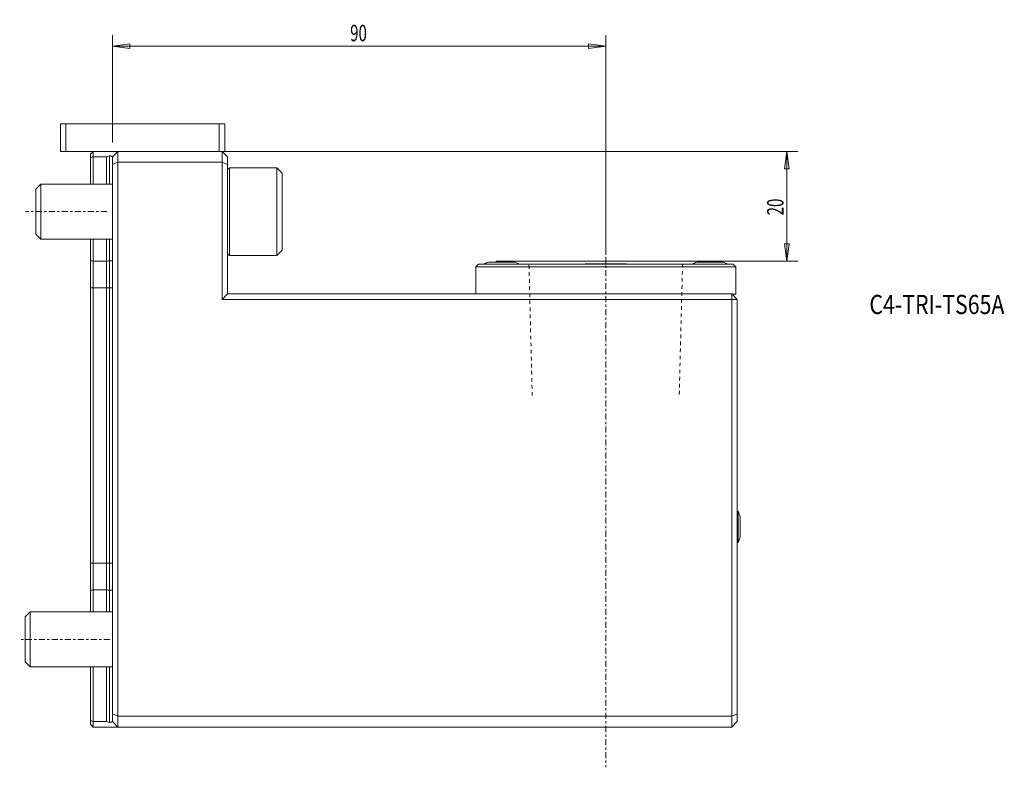
# Model space of a CAD drawing. Units: millimetres. Extents: x -17 to 163, y -112 to 24.
import ezdxf

# ---------------------------------------------------------------- set-up
doc = ezdxf.new("R2010")
doc.units = ezdxf.units.MM
doc.linetypes.add('CENTER', pattern=[47.5, 22, -8.5, 8.5, -8.5])
doc.linetypes.add('DASHED', pattern=[25.72, 12.86, -12.86])
for name, color, linetype in [('1', 4, 'Continuous'), ('2', 7, 'Continuous'), ('SK1', 4, 'Continuous'), ('SK2', 7, 'Continuous'), ('SK3', 1, 'DASHED'), ('SK4', 2, 'CENTER'), ('SK6', 5, 'Continuous')]:
    doc.layers.add(name, color=color, linetype=linetype)
doc.styles.add('iso_b_vert', font='simplex.shx')
doc.dimstyles.get("Standard").update_dxf_attribs({"dimtxt": 0.18, "dimasz": 0.18, "dimexe": 0.18, "dimexo": 0.0625, "dimgap": 0.09, "dimtad": 1, "dimzin": 0, "dimdsep": 52, "dimtxsty": 'Standard', "dimcen": 0.09, "dimadec": 0, "dimazin": 0, "dimtfac": 1, "dimtdec": 4, "dimtofl": 0, "dimtmove": 0, "dimatfit": 3, "dimfxl": 1, "dimtolj": 1, "dimtzin": 0, "dimarcsym": 0})

# ---------------------------------------------------------------- blocks, each defined once
blk = doc.blocks.new('_U0')
at = {"layer": 'SK2', "lineweight": 13}
for p, q in [((0, 1.5875), (0, 21.185287)), ((89.999996, -18.467242), (89.999996, 21.185287)), ((0, 19.185287), (3.174998, 19.603283)), ((0, 19.185287), (89.999996, 19.185287)), ((0, 19.185287), (3.175002, 18.76729)), ((3.174998, 19.603283), (3.175002, 18.76729)), ((89.999996, 19.185287), (86.824994, 19.603283)), ((86.824997, 18.76729), (86.824994, 19.603283)), ((89.999996, 19.185287), (86.824997, 18.76729))]:
    blk.add_line(p, q, dxfattribs=at)
at = {"layer": 'SK2', "lineweight": 18, "insert": (43.36717, 20.070401), "char_height": 3, "attachment_point": 7, "line_spacing_factor": 1.084337, "style": 'iso_b_vert'}
blk.add_mtext('\\W0.6740;90', dxfattribs=at)
blk = doc.blocks.new('_Closed')
at = {"lineweight": -2}
for p, q in [((-1, 0.166667), (0, 0)), ((-1, 0.166667), (-1, -0.166667)), ((0, 0), (-1, -0.166667)), ((0, 0), (-1, 0))]:
    blk.add_line(p, q, dxfattribs=at)
blk = doc.blocks.new('_U1')
at = {"layer": '2', "lineweight": 13}
for p, q in [((1.5875, 0), (125.024807, 0)), ((123.024807, 0), (122.606811, -3.175002)), ((123.024807, 0), (123.024807, -20.054742)), ((123.024807, 0), (123.442804, -3.174998)), ((123.442804, -3.174998), (122.606811, -3.175002)), ((122.606811, -16.879743), (123.442804, -16.87974)), ((123.024807, -20.054742), (122.606811, -16.879743)), ((123.024807, -20.054742), (123.442804, -16.87974)), ((91.587496, -20.054742), (125.024807, -20.054742))]:
    blk.add_line(p, q, dxfattribs=at)
at = {"layer": '2', "lineweight": 18, "insert": (122.433693, -11.684199), "char_height": 3, "attachment_point": 7, "rotation": 90, "line_spacing_factor": 1.084337, "style": 'iso_b_vert'}
blk.add_mtext('\\W0.6740;20', dxfattribs=at)

msp = doc.modelspace()

# ---------------------------------------------------------------- linework, layer by layer
at = {"layer": '1', "lineweight": 13}
for p, q in [((-9.485, 4.995), (-8.486, 4.995)), ((-9.485, 0), (-9.485, 4.995)), ((-8.486, 4.995), (19.486, 4.995)), ((-8.486, 0), (-8.486, 4.995)), ((19.486, 4.995), (20.485, 4.995)), ((19.486, 0), (19.486, 4.995)), ((20.485, 0), (20.485, 4.995)), ((-9.485, 0), (-8.486, 0)), ((-8.486, 0), (19.486, 0)), ((9.503, 0), (9.503, -0.003)), ((15.497, -0.003), (15.497, 0)), ((19.486, 0), (20.485, 0)), ((-3.5, -0.003), (1, -0.003)), ((1, -0.003), (0, -1.002)), ((0, -2.417), (0, -1.002)), ((1, -0.003), (20, -0.003)), ((1, -0.003), (1, -2.002)), ((21, -1.002), (20, -0.003)), ((20, -2.002), (20, -0.003)), ((21, -1.002), (21, -2.417)), ((0, -2.417), (1, -2.002)), ((0, -102.588), (0, -2.417)), ((1, -2.002), (1, -103.002)), ((20, -2.002), (1, -2.002)), ((20, -27.003), (20, -2.002)), ((20, -2.002), (21, -2.417)), ((21, -2.417), (21, -26.003)), ((21.327, -3.01), (21, -3.337)), ((29.983, -3.01), (21.327, -3.01)), ((21.327, -3.01), (21.327, -18.994)), ((30.982, -4.01), (29.983, -3.01)), ((29.983, -3.01), (29.983, -18.994)), ((30.982, -4.01), (30.982, -17.995)), ((21, -18.668), (21.327, -18.994)), ((21.327, -18.994), (29.983, -18.994)), ((29.983, -18.994), (30.982, -17.995)), ((113.726, -21.054), (66.274, -21.054)), ((66.274, -21.054), (66.274, -26.003)), ((66.773, -20.554), (113.227, -20.554)), ((73.398, -20.23), (68.602, -20.23)), ((70.02, -20.055), (90, -20.055)), ((70.02, -20.055), (70.02, -20.23)), ((86.272, -20.511), (86.26, -20.554)), ((86.272, -20.511), (90, -20.511)), ((90, -20.055), (109.98, -20.055)), ((90, -20.511), (93.728, -20.511)), ((93.74, -20.554), (93.728, -20.511)), ((106.602, -20.23), (109, -20.23)), ((109, -20.23), (111.398, -20.23)), ((109.98, -20.23), (109.98, -20.055)), ((113.726, -21.054), (113.726, -26.049)), ((20, -27.003), (21, -26.003)), ((21, -26.003), (113, -26.003)), ((114, -27.003), (113, -26.003)), ((113, -27.003), (113, -26.003)), ((113.726, -26.049), (113.046, -26.049)), ((113, -27.003), (20, -27.003)), ((113, -103.002), (113, -27.003)), ((113, -27.003), (114, -27.003)), ((114, -27.003), (114, -102.588)), ((114.164, -65.655), (114, -65.655)), ((114.164, -65.655), (114.164, -68.502)), ((114.535, -66.704), (114.535, -68.502)), ((114.164, -68.502), (114.164, -71.35)), ((114.535, -68.502), (114.535, -70.301)), ((114, -71.35), (114.164, -71.35)), ((0, -102.588), (1, -103.002)), ((0, -104.002), (0, -102.588)), ((0, -104.002), (1, -105.002)), ((1, -103.002), (113, -103.002)), ((1, -103.002), (1, -105.002)), ((113, -103.002), (114, -102.588)), ((113, -105.002), (113, -103.002)), ((113, -105.002), (114, -104.002)), ((114, -102.588), (114, -104.002)), ((113, -105.002), (1, -105.002))]:
    msp.add_line(p, q, dxfattribs=at)
for centre, radius, start, end in [((71, -27.854), 7.992, 107.4576, 114.01909), ((71, -27.854), 7.992, 65.98091, 72.5424), ((109, -27.854), 7.992, 107.4576, 114.01909), ((109, -27.854), 7.992, 65.98091, 72.5424), ((107.777, -68.502), 6.993, 14.9006, 24.02548), ((107.777, -68.502), 6.993, 335.97452, 345.0994)]:
    msp.add_arc(centre, radius, start, end, dxfattribs=at)
for points in [[(66.773, -20.554), (66.607, -20.721), (66.44, -20.887), (66.274, -21.054)], [(113.227, -20.554), (113.393, -20.721), (113.56, -20.887), (113.726, -21.054)]]:
    msp.add_open_spline(points, degree=3, dxfattribs=at)
at = {"layer": 'SK1', "lineweight": 13}
for p, q in [((-3.5, -0.003), (-4, -0.502)), ((-4, -1.21), (-4, -0.502)), ((-3.5, -1.002), (-4, -1.21)), ((-4, -6.008), (-4, -1.21)), ((-3.5, -0.003), (-3.5, -1.002)), ((-3.5, -1.002), (-3.5, -6.008)), ((-1.096, -1.002), (-3.5, -1.002)), ((-0.52, -0.821), (-1.096, -1.002)), ((-1.096, -1.002), (-1.096, -6.008)), ((-0.52, -0.821), (-0.52, -6.008)), ((-13.054, -6.008), (-13.973, -6.927)), ((-13.973, -6.927), (-13.973, -15.078)), ((0, -6.008), (-13.054, -6.008)), ((-13.054, -6.008), (-13.054, -15.998)), ((-13.973, -15.078), (-13.054, -15.998)), ((-13.054, -15.998), (0, -15.998)), ((-4, -19.962), (-4, -15.997)), ((-3.5, -15.997), (-3.5, -20.003)), ((-1.096, -15.997), (-1.096, -20.003)), ((-0.52, -15.997), (-0.52, -19.988)), ((-4, -24.885), (-4, -19.962)), ((-3.5, -20.003), (-1.096, -20.003)), ((-3.5, -20.003), (-3.5, -24.885)), ((-1.096, -20.003), (-1.096, -24.885)), ((-0.52, -19.988), (-0.52, -24.885)), ((-4, -75.12), (-4, -24.885)), ((-3.5, -24.885), (-4, -24.885)), ((-3.5, -24.885), (-3.5, -75.12)), ((-3.5, -24.885), (-1.096, -24.885)), ((-1.096, -24.885), (-1.096, -75.12)), ((-1.096, -24.885), (-0.52, -24.885)), ((-0.52, -24.885), (-0.52, -75.12)), ((-0.52, -24.885), (0, -24.885)), ((-3.5, -75.12), (-4, -75.12)), ((-4, -80.043), (-4, -75.12)), ((-3.5, -75.12), (-1.096, -75.12)), ((-3.5, -75.12), (-3.5, -80.002)), ((-1.096, -75.12), (-0.52, -75.12)), ((-1.096, -75.12), (-1.096, -80.002)), ((-0.52, -75.12), (0, -75.12)), ((-0.52, -75.12), (-0.52, -80.017)), ((-4, -84.008), (-4, -80.043)), ((-3.5, -80.002), (-1.096, -80.002)), ((-3.5, -80.002), (-3.5, -84.008)), ((-1.096, -80.002), (-1.096, -84.008)), ((-0.52, -80.017), (-0.52, -84.008)), ((-15.01, -84.007), (-15.929, -84.927)), ((0, -84.007), (-15.01, -84.007)), ((-15.01, -84.007), (-15.01, -93.998)), ((-15.929, -84.927), (-15.929, -93.078)), ((-15.929, -93.078), (-15.01, -93.998)), ((-15.01, -93.998), (0, -93.998)), ((-4, -103.795), (-4, -93.997)), ((-3.5, -93.998), (-3.5, -104.002)), ((-1.096, -93.998), (-1.096, -104.002)), ((-0.52, -93.997), (-0.52, -104.184)), ((-4, -104.502), (-4, -103.795)), ((-3.5, -104.002), (-4, -103.795)), ((-1.096, -104.002), (-3.5, -104.002)), ((-3.5, -104.002), (-3.5, -105.002)), ((-0.52, -104.184), (-1.096, -104.002)), ((-3.5, -105.002), (-4, -104.502)), ((-3.5, -105.002), (1, -105.002))]:
    msp.add_line(p, q, dxfattribs=at)
for centre, start, end in [((-0.4, -1.202), 360, 107.5), ((-0.4, -103.802), 252.5, 360)]:
    msp.add_arc(centre, 0.4, start, end, dxfattribs=at)
for points in [[(-3.5, -20.003), (-3.667, -19.989), (-3.833, -19.975), (-4, -19.962)], [(-1.096, -20.003), (-0.904, -19.998), (-0.712, -19.993), (-0.52, -19.988)], [(-3.5, -80.002), (-3.667, -80.016), (-3.833, -80.03), (-4, -80.043)], [(-1.096, -80.002), (-0.904, -80.007), (-0.712, -80.012), (-0.52, -80.017)]]:
    msp.add_open_spline(points, degree=3, dxfattribs=at)
for points, knots in [([(-0.52, -19.988), (-0.517, -19.988), (-0.511, -19.987), (-0.501, -19.987), (-0.491, -19.987), (-0.481, -19.987), (-0.471, -19.987), (-0.461, -19.987), (-0.451, -19.986), (-0.441, -19.986), (-0.431, -19.986), (-0.42, -19.986), (-0.41, -19.986), (-0.399, -19.986), (-0.388, -19.986), (-0.375, -19.986), (-0.363, -19.986), (-0.35, -19.987), (-0.337, -19.987), (-0.324, -19.987), (-0.311, -19.987), (-0.298, -19.988), (-0.285, -19.988), (-0.272, -19.988), (-0.259, -19.989), (-0.246, -19.989), (-0.232, -19.99), (-0.219, -19.99), (-0.206, -19.991), (-0.193, -19.991), (-0.181, -19.992), (-0.168, -19.993), (-0.156, -19.994), (-0.144, -19.994), (-0.132, -19.995), (-0.12, -19.996), (-0.109, -19.997), (-0.098, -19.998), (-0.087, -19.999), (-0.077, -20), (-0.067, -20.001), (-0.058, -20.002), (-0.049, -20.003), (-0.041, -20.005), (-0.034, -20.006), (-0.027, -20.007), (-0.021, -20.008), (-0.016, -20.01), (-0.011, -20.011), (-0.007, -20.013), (-0.004, -20.014), (-0.002, -20.016), (0, -20.017), (0, -20.018), (0, -20.019)], [0, 0, 0, 0, 0.0134768, 0.0269666, 0.0404693, 0.0539851, 0.067514, 0.081056, 0.0946113, 0.1081799, 0.1217618, 0.1353571, 0.1489659, 0.1625882, 0.178837, 0.1953246, 0.2120512, 0.2290169, 0.2462219, 0.2636664, 0.2813504, 0.2992741, 0.3174377, 0.3358412, 0.3544849, 0.3733687, 0.3924929, 0.4118575, 0.4314626, 0.4513084, 0.4713948, 0.4917221, 0.5122903, 0.5330995, 0.5541497, 0.5754411, 0.5969737, 0.6187476, 0.6407629, 0.6630197, 0.685518, 0.7082578, 0.7312393, 0.7544624, 0.7779274, 0.8016342, 0.8255828, 0.8497733, 0.8742059, 0.8988805, 0.9237971, 0.9489559, 0.9743568, 1, 1, 1, 1]), ([(-0.52, -80.017), (-0.517, -80.017), (-0.511, -80.018), (-0.501, -80.018), (-0.491, -80.018), (-0.481, -80.018), (-0.471, -80.018), (-0.461, -80.019), (-0.45, -80.019), (-0.44, -80.019), (-0.429, -80.019), (-0.419, -80.019), (-0.408, -80.019), (-0.397, -80.019), (-0.386, -80.019), (-0.375, -80.019), (-0.365, -80.019), (-0.354, -80.019), (-0.343, -80.019), (-0.332, -80.019), (-0.321, -80.018), (-0.311, -80.018), (-0.3, -80.018), (-0.289, -80.018), (-0.279, -80.017), (-0.268, -80.017), (-0.258, -80.017), (-0.248, -80.016), (-0.238, -80.016), (-0.228, -80.016), (-0.218, -80.015), (-0.209, -80.015), (-0.199, -80.014), (-0.19, -80.014), (-0.181, -80.014), (-0.172, -80.013), (-0.16, -80.012), (-0.144, -80.011), (-0.127, -80.01), (-0.11, -80.009), (-0.094, -80.007), (-0.08, -80.005), (-0.066, -80.004), (-0.054, -80.002), (-0.043, -80), (-0.034, -79.998), (-0.025, -79.997), (-0.018, -79.995), (-0.012, -79.993), (-0.008, -79.992), (-0.004, -79.99), (-0.002, -79.989), (0, -79.987), (0, -79.986), (0, -79.986)], [0, 0, 0, 0, 0.013362, 0.0268291, 0.040398, 0.0540651, 0.0678265, 0.0816782, 0.095616, 0.1096355, 0.1237321, 0.1379011, 0.1521376, 0.1664366, 0.1807928, 0.1952009, 0.2096555, 0.2241509, 0.2386816, 0.2532418, 0.2678256, 0.2824272, 0.2970406, 0.3116598, 0.3262789, 0.3408919, 0.3554929, 0.3700757, 0.3846347, 0.3991639, 0.4136574, 0.4281098, 0.4425152, 0.4568682, 0.4711636, 0.4853959, 0.4995601, 0.5313143, 0.5630152, 0.5946074, 0.6260366, 0.6572504, 0.6881986, 0.7188338, 0.7491114, 0.7789904, 0.8084334, 0.8374069, 0.8658812, 0.8938306, 0.9212334, 0.9480715, 0.9743306, 1, 1, 1, 1])]:
    msp.add_open_spline(points, degree=3, knots=knots, dxfattribs=at)
at = {"layer": 'SK3', "lineweight": 18, "ltscale": 0.05}
for p, q in [((76.592, -44.554), (75.989, -20.554)), ((104.011, -20.554), (103.408, -44.554))]:
    msp.add_line(p, q, dxfattribs=at)
at = {"layer": 'SK4', "lineweight": 13, "ltscale": 0.05}
for p, q in [((-1.035, -11.002), (-15.889, -11.002)), ((90, -16.929), (90, -112.339)), ((-0.482, -89.002), (-16.923, -89.002))]:
    msp.add_line(p, q, dxfattribs=at)

# ---------------------------------------------------------------- texts
at = {"layer": 'SK6', "lineweight": 18, "insert": (138.1, -29.679), "char_height": 3.5, "attachment_point": 7, "line_spacing_factor": 1.084337, "style": 'iso_b_vert'}
msp.add_mtext('\\W0.8153;C4-TRI-TS65A', dxfattribs=at)

# ---------------------------------------------------------------- dimensions: what is measured, and where the dimension line sits
at = {"layer": '2', "lineweight": 18}
dim = msp.add_linear_dim(base=(123.025, -20.055), p1=(0, 0), p2=(90, -20.055), angle=90, dimstyle='Standard', override={"dimtxt": 3, "dimasz": 3.175, "dimexe": 2, "dimexo": 1.5875, "dimgap": 1.5, "dimtad": 1, "dimtih": 0, "dimtoh": 0, "dimdec": 0, "dimlfac": 1, "dimzin": 8, "dimdsep": 46, "dimlunit": 2, "dimpost": '<>', "dimtxsty": 'iso_b_vert', "dimblk1": 'Closed', "dimblk2": 'Closed', "dimsah": 1, "dimse1": 0, "dimse2": 0, "dimsd1": 0, "dimsd2": 0, "dimclrd": 7, "dimclre": 7, "dimclrt": 7, "dimtol": 0, "dimtm": -0.1, "dimtfac": 1.166667, "dimtdec": 2, "dimtofl": 1, "dimtmove": 0, "dimtzin": 8, "dimlwd": 13, "dimlwe": 13}, dxfattribs=at)
dim.commit()
dim.dimension.update_dxf_attribs({"geometry": '_U1', "text_midpoint": (123.025, -10.027)})
at = {"layer": 'SK2', "lineweight": 18}
dim = msp.add_linear_dim(base=(90, 19.185), p1=(0, 0), p2=(90, -20.055), dimstyle='Standard', override={"dimtxt": 3, "dimasz": 3.175, "dimexe": 2, "dimexo": 1.5875, "dimgap": 1.5, "dimtad": 1, "dimtih": 1, "dimtoh": 0, "dimdec": 2, "dimlfac": 1, "dimzin": 8, "dimdsep": 46, "dimlunit": 2, "dimpost": '<>', "dimtxsty": 'iso_b_vert', "dimblk1": 'Closed', "dimblk2": 'Closed', "dimsah": 1, "dimse1": 0, "dimse2": 0, "dimsd1": 0, "dimsd2": 0, "dimclrd": 7, "dimclre": 7, "dimclrt": 7, "dimtol": 0, "dimtm": -0.1, "dimtfac": 1.166667, "dimtdec": 2, "dimtofl": 1, "dimtmove": 0, "dimtzin": 8, "dimlwd": 13, "dimlwe": 13}, dxfattribs=at)
dim.commit()
dim.dimension.update_dxf_attribs({"geometry": '_U0', "text_midpoint": (45, 19.185)})

doc.saveas('drawing.dxf')
